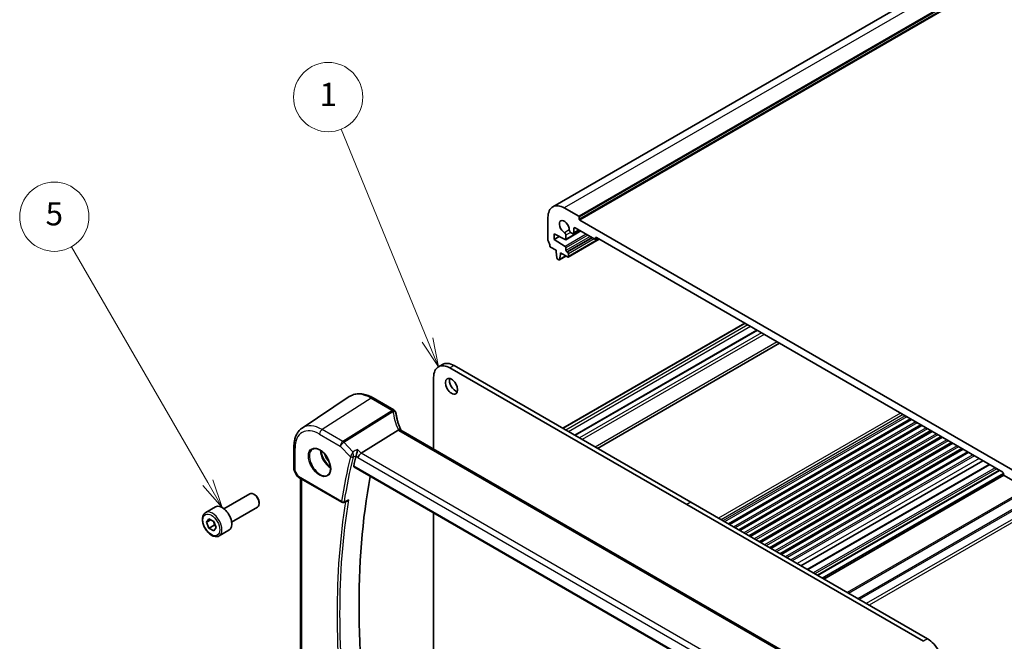
# Model space of a CAD drawing. Units: millimetres. Extents: x 0 to 6100, y 0 to 1124.
# Drawn here: x 550 to 806, y 365 to 527 of the extents above; entities that cross this region are included whole.
import ezdxf

# ---------------------------------------------------------------- set-up
doc = ezdxf.new("R2010")
doc.units = ezdxf.units.MM
doc.layers.add('Symbol (TK)', color=100, linetype='Continuous', lineweight=18, true_color=0x00ff3f)
doc.layers.add('Visible (ISO)', color=7, linetype='Continuous', lineweight=35)
doc.layers.add('Visible Narrow (ISO)', color=7, linetype='Continuous', lineweight=25)
doc.styles.add('Note Text (TK2)', font='txt')

# ---------------------------------------------------------------- blocks, each defined once
blk = doc.blocks.new('バルーン1')
at = {"layer": 'Symbol (TK)', "color": 100, "true_color": 0x00ff40}
for p, q in [((233.175, 155.89), (225.699, 174.179)), ((232.712, 155.701), (234.121, 153.576)), ((233.175, 155.89), (234.121, 153.576)), ((234.121, 153.576), (233.638, 156.08))]:
    blk.add_line(p, q, dxfattribs=at)
at = {"layer": 'Symbol (TK)'}
blk.add_circle((224.567, 176.949), 3, dxfattribs=at)
at = {"layer": 'Symbol (TK)', "color": 7, "insert": (224.567, 176.926), "char_height": 2, "attachment_point": 5, "style": 'Note Text (TK2)'}
blk.add_mtext('1', dxfattribs=at)
blk = doc.blocks.new('バルーン5')
at = {"layer": 'Symbol (TK)', "color": 100, "true_color": 0x00ff40}
for p, q in [((214.131, 143.538), (202.327, 163.983)), ((214.131, 143.538), (215.381, 141.373)), ((215.381, 141.373), (214.564, 143.788)), ((213.697, 143.288), (215.381, 141.373))]:
    blk.add_line(p, q, dxfattribs=at)
at = {"layer": 'Symbol (TK)'}
blk.add_circle((200.827, 166.581), 3, dxfattribs=at)
at = {"layer": 'Symbol (TK)', "color": 7, "insert": (200.827, 166.575), "char_height": 2, "attachment_point": 5, "style": 'Note Text (TK2)'}
blk.add_mtext('5', dxfattribs=at)

msp = doc.modelspace()

# ---------------------------------------------------------------- linework, layer by layer
at = {"layer": 'Visible (ISO)'}
for p, q in [((886.5854, 592.6184), (688.5955, 478.3089)), ((695.3432, 475.848), (691.5955, 478.0117)), ((687.3529, 475.5622), (687.3529, 469.6303)), ((695.4846, 475.1131), (695.4846, 475.603)), ((809.8945, 408.8953), (695.6261, 474.8682)), ((688.9439, 471.296), (691.8169, 469.7821)), ((688.9439, 469.8263), (688.9439, 471.296)), ((695.8715, 472.032), (691.9577, 469.7724)), ((693.238, 471.6745), (693.7169, 471.3981)), ((695.4897, 472.2525), (693.9669, 471.3733)), ((694.0704, 471.6022), (694.0704, 472.6637)), ((694.424, 472.8678), (699.5151, 469.9284)), ((690.2748, 470.5947), (688.9439, 469.8263)), ((691.8169, 468.0227), (688.9439, 469.8263)), ((692.0198, 469.9097), (692.0198, 470.9712)), ((700.6637, 469.9185), (692.5941, 465.2595)), ((700.1687, 470.2043), (699.6651, 469.9135)), ((699.7273, 470.0509), (699.7273, 470.2142)), ((699.9394, 470.3366), (805.5812, 409.3443)), ((688.0461, 467.8135), (689.4389, 467.0094)), ((689.4389, 467.0094), (689.4389, 466.6012)), ((689.4389, 466.6012), (689.6239, 465.07)), ((690.5702, 466.3562), (692.4441, 465.2744)), ((690.5702, 465.948), (690.5702, 466.3562)), ((690.9238, 466.1521), (690.5702, 465.948)), ((692.0198, 466.989), (692.0198, 467.6609)), ((692.4441, 466.4991), (692.2319, 466.6216)), ((692.6562, 465.3968), (692.6562, 466.1317)), ((689.8337, 464.7402), (690.1754, 464.5429)), ((692.0311, 465.5128), (690.3254, 464.5281)), ((690.3852, 464.6304), (690.5702, 465.948)), ((738.5164, 448.0642), (691.1756, 420.732)), ((741.6537, 446.2529), (694.3129, 418.9207)), ((747.5478, 442.8499), (700.207, 415.5177)), ((659.9224, 437.3412), (658.8617, 436.7288)), ((723.4153, 400.8936), (661.8617, 436.4316)), ((724.476, 401.506), (662.9224, 437.044)), ((657.6191, 433.9821), (657.6191, 415.3278)), ((623.4434, 420.811), (635.6825, 428.9658)), ((647.2977, 425.4977), (641.891, 428.6193)), ((781.6259, 423.1749), (734.2851, 395.8427)), ((781.8577, 423.0411), (734.5169, 395.7089)), ((648.4043, 420.2758), (638.7538, 414.2372)), ((752.7838, 360.3844), (649.0849, 420.255)), ((784.3129, 421.6236), (736.9721, 394.2914)), ((784.5447, 421.4897), (737.2039, 394.1575)), ((786.9999, 420.0722), (739.6591, 392.74)), ((787.2317, 419.9384), (739.8909, 392.6062)), ((789.6869, 418.5209), (742.3461, 391.1887)), ((789.9187, 418.387), (742.5779, 391.0548)), ((621.297, 415.9591), (621.297, 410.1026)), ((792.3739, 416.9695), (745.0331, 389.6373)), ((792.6057, 416.8357), (745.2649, 389.5035)), ((795.0609, 415.4182), (747.7201, 388.086)), ((795.2928, 415.2844), (747.952, 387.9521)), ((800.4594, 412.3014), (753.1186, 384.9692)), ((636.8873, 410.69), (742.5549, 349.6828)), ((802.1113, 411.3477), (754.7705, 384.0154)), ((804.7851, 409.8039), (757.4443, 382.4717)), ((621.431, 409.6026), (622.1676, 408.3267)), ((622.5688, 407.9494), (633.7515, 401.4931)), ((623.0092, 347.4804), (623.0092, 407.6951)), ((805.7907, 409.0163), (758.6293, 381.7876)), ((805.8648, 408.5889), (759.0364, 381.5525)), ((805.7933, 408.9769), (805.7933, 408.8136)), ((806.0054, 408.4462), (811.0966, 405.5068)), ((603.0776, 399.8214), (609.8231, 403.7159)), ((611.1268, 403.4416), (610.8231, 403.6169)), ((598.3459, 398.8216), (600.8915, 400.2913)), ((605.0776, 396.3573), (611.8231, 400.2518)), ((612.2374, 401.518), (612.2374, 401.1674)), ((634.1888, 401.4625), (635.1035, 401.832)), ((784.969, 365.3556), (723.4153, 400.8936)), ((786.0297, 365.968), (724.476, 401.506)), ((598.5883, 396.3343), (599.2007, 397.2055)), ((599.649, 396.9467), (598.5883, 396.3343)), ((599.2007, 397.2055), (600.4255, 396.4984)), ((657.6191, 398.7205), (657.6191, 358.7828)), ((599.2007, 394.756), (598.5883, 396.3343)), ((600.6149, 395.5725), (599.2007, 394.756)), ((600.4255, 394.0489), (599.2007, 394.756)), ((600.4255, 396.4984), (601.0378, 394.9201)), ((601.0378, 394.9201), (600.4255, 394.0489)), ((601.8459, 392.7594), (604.3915, 394.2291))]:
    msp.add_line(p, q, dxfattribs=at)
for centre, radius, start, end in [((646.7977, 424.6317), 1, 10.723558, 60), ((646.8202, 424.5175), 1, 8.128787, 11.568273), ((622.297, 410.1026), 1, 180, 210), ((634.0015, 401.9261), 0.5, 240, 291.997594)]:
    msp.add_arc(centre, radius, start, end, dxfattribs=at)
for centre, major_axis, ratio, start_param, end_param in [((691.5955, 473.1127), (-3, 5.1962), 0.57735027, 5.49778714, 7.06858347), ((691.5955, 473.1127), (-0.9125, 1.5805), 0.57735027, 3.88396679, 8.68240382), ((695.3432, 475.6847), (-0.1, 0.1732), 0.57735027, 3.92699082, 5.49778714), ((695.6261, 475.0315), (-0.1, 0.1732), 0.57735027, 0.78539816, 2.35619449), ((691.6663, 471.1753), (-0.25, 0.433), 0.57735027, 3.92699082, 5.54081117), ((693.238, 472.0828), (0.25, -0.433), 0.57735027, 3.88396679, 5.49778714), ((693.7169, 471.8063), (0.25, -0.433), 0.57735027, 5.49778714, 7.06858347), ((694.424, 472.4595), (-0.25, 0.433), 0.57735027, 5.49778714, 7.06858347), ((687.7065, 469.4262), (0.25, -0.433), 0.57735027, 3.92699082, 4.69398482), ((686.4337, 468.7445), (1, -1.7321), 0.57735027, 0.91620566, 1.55239217), ((691.8077, 470.0322), (0.15, -0.2598), 0.57735027, 5.54142038, 7.06858347), ((699.5151, 470.1733), (0.15, -0.2598), 0.57735027, 5.49778714, 7.06858347), ((699.9394, 470.0917), (-0.15, 0.2598), 0.57735027, 5.49778714, 7.06858347), ((688.0461, 468.0585), (0.15, -0.2598), 0.57735027, 4.05779831, 5.49778714), ((691.8077, 467.7834), (-0.15, 0.2598), 0.57735027, 3.92699082, 5.45415391), ((692.2319, 466.8665), (-0.15, 0.2598), 0.57735027, 0.78539816, 2.35619449), ((692.4441, 466.2542), (-0.15, 0.2598), 0.57735027, 3.92699082, 5.49778714), ((689.8337, 464.9852), (0.15, -0.2598), 0.57735027, 4.07588076, 5.49778714), ((690.1754, 464.7879), (0.15, -0.2598), 0.57735027, 5.49778714, 6.91969352), ((692.4441, 465.5193), (0.15, -0.2598), 0.57735027, 5.49778714, 7.06858347), ((661.8617, 431.5326), (-3, 5.1962), 0.57735027, 5.49778714, 7.06858347), ((662.9224, 432.145), (-3, 5.1962), 0.57735027, 5.49778714, 6.28318531), ((663.3113, 432.2879), (1.125, -1.9486), 0.57735027, 3.63247533, 5.79230263), ((669.468, 426.1825), (-21.8056, -0.1643), 0.55217208, 0.09993055, 0.10827146), ((791.3102, 280.8205), (-112.0651, 194.1025), 0.57735027, 0.54275154, 0.56009746), ((638.6548, 413.5217), (-0.6212, -0.7936), 0.45894474, 4.04417731, 5.56261376), ((796.26, 283.6782), (-111.7589, 193.5721), 0.57735027, 0.59243532, 1.00641502), ((805.5812, 409.0994), (0.15, -0.2598), 0.57735027, 0.78539816, 2.35619449), ((806.0054, 408.6911), (0.15, -0.2598), 0.57735027, 3.92699082, 5.49778714), ((610.8231, 401.9839), (-1, 1.7321), 0.57735027, 3.14159265, 6.28318531), ((611.1268, 402.1592), (-0.7853, 1.3602), 0.57735027, 3.92699082, 5.49778714), ((602.6415, 397.2602), (-1.75, 3.0311), 0.57735027, 3.14159265, 6.28318531), ((786.0297, 361.069), (-3, 5.1962), 0.57735027, 3.92699082, 5.49778715)]:
    msp.add_ellipse(centre, major_axis=major_axis, ratio=ratio, start_param=start_param, end_param=end_param, dxfattribs=at)
msp.add_ellipse((662.2506, 431.6755), major_axis=(-1.125, 1.9486), ratio=0.57735027, dxfattribs=at)
for points, knots in [([(641.891, 428.6193), (641.4642, 428.8657), (641.0324, 429.0745), (640.1659, 429.4087), (639.7311, 429.5341), (638.8666, 429.6924), (638.4368, 429.7252), (637.5948, 429.6884), (637.1825, 429.6185), (636.3968, 429.3709), (636.0237, 429.1931), (635.6825, 428.9658)], [1.570796327, 1.570796327, 1.570796327, 1.570796327, 1.735289236, 1.735289236, 1.899782145, 1.899782145, 2.064275055, 2.064275055, 2.228767964, 2.228767964, 2.393260873, 2.393260873, 2.393260873, 2.393260873]), ([(649.0582, 420.3096), (648.9334, 420.599), (648.8168, 420.8892), (648.6, 421.4703), (648.4999, 421.7612), (648.3164, 422.343), (648.2331, 422.6339), (648.0832, 423.2148), (648.0167, 423.5048), (647.9007, 424.0832), (647.8512, 424.3716), (647.8101, 424.6589)], [-1.303050328, -1.303050328, -1.303050328, -1.303050328, -1.252154027, -1.252154027, -1.201257727, -1.201257727, -1.150361426, -1.150361426, -1.099465126, -1.099465126, -1.048568826, -1.048568826, -1.048568826, -1.048568826]), ([(623.4434, 420.811), (623.1556, 420.6192), (622.8926, 420.3898), (622.4267, 419.8702), (622.2237, 419.5802), (621.8797, 418.9543), (621.7384, 418.6184), (621.5148, 417.911), (621.4325, 417.5394), (621.3236, 416.7685), (621.297, 416.3691), (621.297, 415.9591)], [2.393260873, 2.393260873, 2.393260873, 2.393260873, 2.542927229, 2.542927229, 2.692593585, 2.692593585, 2.842259942, 2.842259942, 2.991926298, 2.991926298, 3.141592654, 3.141592654, 3.141592654, 3.141592654]), ([(649.029, 420.2909), (649.0198, 420.2976), (649.01, 420.3038), (648.9357, 420.3465), (648.8558, 420.365), (648.6714, 420.3632), (648.5688, 420.3426), (648.4619, 420.3037)], [-0.0828477686, -0.0828477686, -0.0828477686, -0.0828477686, -0.0768103675, -0.0768103675, -0.0385773765, -0.0385773765, 0, 0, 0, 0]), ([(649.0849, 420.255), (649.0805, 420.2575), (649.0763, 420.26), (649.0681, 420.265), (649.0641, 420.2675), (649.0563, 420.2723), (649.0526, 420.2747), (649.0454, 420.2795), (649.042, 420.2818), (649.0353, 420.2864), (649.0321, 420.2887), (649.029, 420.2909)], [0, 0, 0, 0, 0.021022119, 0.021022119, 0.042044238, 0.042044238, 0.063066357, 0.063066357, 0.084088476, 0.084088476, 0.105110595, 0.105110595, 0.105110595, 0.105110595]), ([(649.0834, 420.2559), (649.0819, 420.2588), (649.0805, 420.2616), (649.0753, 420.2722), (649.0717, 420.2797), (649.0647, 420.2948), (649.0614, 420.3022), (649.0582, 420.3096)], [-1.3672379306, -1.3672379306, -1.3672379306, -1.3672379306, -1.3570993581, -1.3570993581, -1.330074843, -1.330074843, -1.3030503278, -1.3030503278, -1.3030503278, -1.3030503278]), ([(626.1961, 415.3498), (626.409, 415.4609), (626.6607, 415.5086), (627.202, 415.4628), (627.4846, 415.3816), (628.0578, 415.1044), (628.3473, 414.9128), (628.9101, 414.4354), (629.1833, 414.1496), (629.6843, 413.5115), (629.912, 413.1591), (630.2971, 412.4242), (630.4544, 412.042), (630.6825, 411.2889), (630.7534, 410.9181), (630.8038, 410.2283), (630.7836, 409.9092), (630.66, 409.3529), (630.5564, 409.1169), (630.3242, 408.8008), (630.2116, 408.6949), (630.0848, 408.6143)], [3.95168604, 3.95168604, 3.95168604, 3.95168604, 4.30898817, 4.30898817, 4.63132462, 4.63132462, 4.94280445, 4.94280445, 5.25494337, 5.25494337, 5.56846939, 5.56846939, 5.88232946, 5.88232946, 6.19532337, 6.19532337, 6.50679228, 6.50679228, 6.8203244, 6.8203244, 7.04388825, 7.04388825, 7.04388825, 7.04388825]), ([(637.7939, 415.2348), (637.7937, 415.2332), (637.7936, 415.2316), (637.7781, 415.0882), (637.7568, 414.9299), (637.7053, 414.6083), (637.6754, 414.4435), (637.616, 414.1587), (637.5883, 414.0378), (637.5354, 413.8328), (637.5111, 413.7477), (637.4872, 413.6748)], [-0.000607578, -0.000607578, -0.000607578, -0.000607578, 0, 0, 0.054018887, 0.054018887, 0.104433846, 0.104433846, 0.14182176, 0.14182176, 0.172409846, 0.172409846, 0.172409846, 0.172409846]), ([(636.8873, 410.69), (636.8859, 410.6908), (636.8845, 410.6916), (636.8566, 410.7092), (636.8371, 410.7368), (636.8203, 410.8068), (636.822, 410.8484), (636.8316, 410.8913)], [0.0368004176, 0.0368004176, 0.0368004176, 0.0368004176, 0.037774436, 0.037774436, 0.0569102552, 0.0569102552, 0.0750467597, 0.0750467597, 0.0750467597, 0.0750467597]), ([(622.1676, 408.3267), (622.189, 408.2897), (622.2123, 408.2563), (622.2611, 408.195), (622.2866, 408.167), (622.3391, 408.1152), (622.3662, 408.0912), (622.4217, 408.0462), (622.4502, 408.0252), (622.5085, 407.9856), (622.5383, 407.967), (622.5688, 407.9494)], [0.83221459, 0.83221459, 0.83221459, 0.83221459, 0.955310532, 0.955310532, 1.078406474, 1.078406474, 1.201502415, 1.201502415, 1.324598357, 1.324598357, 1.447694299, 1.447694299, 1.447694299, 1.447694299]), ([(635.1035, 401.832), (635.1607, 401.8551), (635.2162, 401.8866), (635.336, 401.9722), (635.3989, 402.0309), (635.4549, 402.097), (635.4558, 402.0981), (635.4567, 402.0992)], [-0.0452206845, -0.0452206845, -0.0452206845, -0.0452206845, -0.0256118972, -0.0256118972, 0, 0, 0.0004309199, 0.0004309199, 0.0004309199, 0.0004309199]), ([(601.8459, 392.7594), (601.6568, 392.6502), (601.443, 392.5858), (600.9817, 392.5461), (600.7333, 392.5779), (600.2076, 392.737), (599.9302, 392.8767), (599.3864, 393.25), (599.1209, 393.4871), (598.6346, 394.0281), (598.4136, 394.3315), (598.035, 394.9748), (597.8771, 395.3144), (597.639, 396.0007), (597.5589, 396.3472), (597.4887, 397.0185), (597.4991, 397.3431), (597.6217, 397.9312), (597.7318, 398.1973), (598.0188, 398.5824), (598.1712, 398.7207), (598.3459, 398.8216)], [2.35619449, 2.35619449, 2.35619449, 2.35619449, 2.62003966, 2.62003966, 2.90796975, 2.90796975, 3.23592161, 3.23592161, 3.57553651, 3.57553651, 3.91252175, 3.91252175, 4.2478355, 4.2478355, 4.58455705, 4.58455705, 4.92411754, 4.92411754, 5.25395077, 5.25395077, 5.49778714, 5.49778714, 5.49778714, 5.49778714])]:
    msp.add_open_spline(points, degree=3, knots=knots, dxfattribs=at)
for points in [[(648.4619, 420.3037), (648.4414, 420.2962), (648.4222, 420.287), (648.4043, 420.2758)], [(637.4872, 413.6748), (637.48, 413.6529), (637.4739, 413.6316), (637.4689, 413.6111)]]:
    msp.add_open_spline(points, degree=3, dxfattribs=at)
for points, weights in [([(600.352, 396.5408), (600.5347, 396.1252), (600.6149, 395.5725)], [1.0750732902, 1.09062147628, 1]), ([(600.6149, 395.5725), (600.7179, 395.5397), (600.8104, 395.5061)], [1, 1.01779072509, 1.03148954587])]:
    msp.add_rational_spline(points, weights, degree=2, dxfattribs=at)
at = {"layer": 'Visible Narrow (ISO)'}
for p, q in [((889.5854, 592.3212), (691.5955, 478.0117)), ((893.3331, 590.1575), (695.3432, 475.848)), ((893.4745, 589.9126), (695.4846, 475.603)), ((893.4745, 589.4227), (695.4846, 475.1131)), ((893.6159, 589.1777), (695.6261, 474.8682)), ((692.8848, 472.3043), (691.651, 471.592)), ((697.3164, 471.1978), (691.8169, 468.0227)), ((695.7837, 472.0828), (692.0198, 469.9097)), ((693.238, 471.6745), (692.0198, 470.9712)), ((694.424, 472.8678), (694.0704, 472.6637)), ((695.3432, 472.3371), (694.0704, 471.6022)), ((697.7312, 470.9584), (692.0198, 467.6609)), ((698.3131, 470.6224), (692.0198, 466.989)), ((698.7373, 470.3775), (692.2319, 466.6216)), ((698.9495, 470.255), (692.4441, 466.4991)), ((699.3737, 470.01), (692.6562, 466.1317)), ((700.5758, 469.9692), (692.6562, 465.3968)), ((699.9394, 470.3366), (699.7273, 470.2142)), ((700.0808, 470.255), (699.7273, 470.0509)), ((691.9723, 465.5467), (690.3852, 464.6304)), ((738.6042, 448.0135), (691.2635, 420.6813)), ((739.3252, 447.5972), (691.9845, 420.265)), ((740.0324, 447.189), (692.6916, 419.8567)), ((741.8001, 446.1683), (694.4593, 418.8361)), ((742.8608, 445.556), (695.52, 418.2237)), ((743.5679, 445.1477), (696.2271, 417.8155)), ((746.962, 443.1881), (699.6212, 415.8559)), ((662.9224, 437.044), (661.8617, 436.4316)), ((641.354, 428.5473), (628.626, 420.4286)), ((641.354, 428.5473), (646.7607, 425.4257)), ((646.7832, 425.3115), (634.0109, 417.3196)), ((634.2732, 417.1099), (647.0454, 425.1018)), ((778.9939, 424.6945), (731.6531, 397.3623)), ((779.701, 424.2862), (732.3602, 396.954)), ((780.196, 424.0005), (732.8552, 396.6682)), ((780.6203, 423.7555), (733.2795, 396.4233)), ((781.538, 423.2257), (734.1972, 395.8934)), ((634.0109, 417.3196), (628.626, 420.4286)), ((648.5479, 420.183), (752.2468, 360.3124)), ((782.9706, 422.3986), (735.6298, 395.0664)), ((783.3795, 422.1625), (736.0387, 394.8302)), ((784.225, 421.6743), (736.8842, 394.3421)), ((785.6576, 420.8472), (738.3168, 393.515)), ((786.0665, 420.6111), (738.7257, 393.2789)), ((786.912, 420.123), (739.5712, 392.7907)), ((627.9559, 419.2263), (633.3408, 416.1173)), ((788.3446, 419.2959), (741.0038, 391.9637)), ((788.7535, 419.0598), (741.4127, 391.7276)), ((789.599, 418.5716), (742.2582, 391.2394)), ((791.0316, 417.7445), (743.6908, 390.4123)), ((791.4405, 417.5084), (744.0997, 390.1762)), ((621.5899, 409.6944), (621.5899, 415.5509)), ((633.3408, 416.1173), (636.0041, 413.3496)), ((636.6328, 414.6577), (634.2732, 417.1099)), ((638.7538, 414.2372), (637.7939, 415.2348)), ((792.286, 417.0203), (744.9452, 389.6881)), ((793.7186, 416.1932), (746.3778, 388.861)), ((794.1275, 415.9571), (746.7867, 388.6249)), ((794.973, 415.4689), (747.6323, 388.1367)), ((637.4689, 413.6111), (637.9477, 413.1135)), ((637.9477, 413.1135), (742.288, 352.8726)), ((742.949, 354.0801), (638.7538, 414.2372)), ((796.4056, 414.6419), (749.0648, 387.3096)), ((796.8145, 414.4058), (749.4737, 387.0735)), ((797.803, 413.8351), (750.4622, 386.5029)), ((798.2272, 413.5901), (750.8864, 386.2579)), ((799.4562, 412.8806), (752.1154, 385.5484)), ((621.5899, 409.6944), (621.431, 409.6026)), ((622.4652, 408.1783), (621.5899, 409.6944)), ((742.5205, 349.8717), (636.8316, 410.8913)), ((802.2578, 411.2631), (754.917, 383.9309)), ((803.6366, 410.467), (756.2958, 383.1348)), ((804.0609, 410.2221), (756.7201, 382.8899)), ((804.6973, 409.8547), (757.3565, 382.5224)), ((633.648, 401.722), (622.4652, 408.1783)), ((623.3021, 347.2014), (623.3021, 407.526)), ((805.9181, 408.5183), (759.1242, 381.5018)), ((811.4501, 404.7369), (765.165, 378.0142)), ((811.4501, 404.3287), (765.5185, 377.8101)), ((814.6035, 403.3616), (767.9327, 376.4162)), ((814.8041, 403.0691), (768.2863, 376.2121)), ((724.476, 401.506), (723.4153, 400.8936)), ((813.5008, 400.1996), (770.1198, 375.1536)), ((813.6392, 399.463), (770.8269, 374.7453)), ((786.0297, 365.968), (784.969, 365.3556))]:
    msp.add_line(p, q, dxfattribs=at)
for centre, major_axis, ratio, start_param, end_param in [((641.354, 419.6108), (-5.4724, 9.4785), 0.57735027, 5.49778714, 6.32025169), ((641.391, 427.7533), (0.5, 0.866), 0.57735027, 0, 0.83775804), ((646.7977, 424.6317), (0.5, 0.866), 0.57735027, 0, 0.83775804), ((646.7977, 424.6317), (0.9825, 0.1861), 0.79195893, 0, 1.45918335), ((667.6246, 427.5074), (20.9911, 1.006), 0.60672809, 3.22643963, 3.23550709), ((646.8202, 424.5175), (0.9797, 0.2005), 0.79130951, 0, 1.44751216), ((646.8202, 424.5175), (0.5304, -0.8477), 0.5404963, 1.95608761, 2.33606615), ((646.8202, 424.5175), (0.99, 0.1414), 0.57402245, 0, 1.26022853), ((667.8868, 423.1341), (-19.3935, 10.6204), 0.75848966, 0.51666925, 0.77115075), ((627.9559, 411.8755), (-4.5014, 7.7967), 0.57735027, 5.49778714, 7.06858347), ((628.626, 412.2624), (-5.0008, 8.6616), 0.57735027, 5.49778714, 6.32025169), ((628.663, 419.6346), (-0.5, -0.866), 0.57735027, 3.97935069, 5.49778714), ((648.1399, 419.9136), (0.9183, 0.3959), 0.49766783, 0, 1.11722517), ((650.2244, 420.749), (-1.847, 1.0115), 0.75848966, 0.77115075, 0.88598501), ((649.9621, 421.0851), (1.9992, 0.0958), 0.60672809, 3.79042209, 3.89792125), ((648.5849, 419.389), (0.5, 0.866), 0.57735027, 0, 0.83775804), ((622.297, 415.9591), (-1, 0), 0.57735027, 0, 0.78539816), ((628.0924, 411.9543), (1.945, -3.3688), 0.57735027, 3.11689743, 6.30788053), ((630.7893, 413.5113), (1.8784, -3.2534), 0.57735027, 3.92825549, 5.49652247), ((630.9258, 413.5901), (-1.7784, 3.0803), 0.57735027, 0.85247544, 2.28911721), ((634.0479, 416.5256), (-0.5, -0.866), 0.57735027, 3.97935069, 5.49778714), ((634.0479, 416.5256), (0.7206, 0.6934), 0.32163376, 0.96741127, 2.48584772), ((634.0479, 416.5256), (-0.5304, 0.8477), 0.5404963, 5.09768026, 5.4776588), ((630.9258, 413.5901), (1.2216, -2.116), 0.57735027, 4.18357327, 5.24120469), ((631.0623, 413.6689), (-1.1217, 1.9429), 0.57735027, 1.3901663, 1.75142635), ((790.2496, 280.2081), (112.3598, -194.6129), 0.57735027, 3.68433348, 3.75667116), ((790.5723, 280.3945), (-112.1108, 194.1816), 0.57735027, 0.54274082, 0.61507851), ((636.3576, 413.5537), (-0.4857, 0.1188), 0.69916301, 0.93994468, 2.42347454), ((636.3668, 413.5856), (-0.4751, 0.1558), 0.64876185, 1.00376124, 2.47541185), ((622.297, 410.1026), (-1, 0), 0.57735027, 0, 0.78539816), ((623.2033, 408.533), (1.0509, 0.1639), 0.32934228, 3.26824191, 3.88372162), ((622.8188, 408.3824), (-0.25, -0.433), 0.57735027, 5.49778714, 6.28318531), ((791.633, 281.0068), (-112.0452, 194.0679), 0.57735027, 0.61557089, 0.95522543), ((791.3102, 280.8205), (112.2942, -194.4993), 0.57735027, 3.76025339, 4.09474865), ((634.0015, 401.9261), (-0.4935, 0.0804), 0.66685574, 0.88635519, 2.36988505), ((634.0015, 401.9261), (-0.25, -0.433), 0.57735027, 5.49778714, 6.28318531), ((634.0015, 401.9261), (0.1873, -0.4636), 0.58150244, 0, 0.69289162), ((600.0959, 395.7905), (1.75, -3.0311), 0.57735027, 0, 3.14159265)]:
    msp.add_ellipse(centre, major_axis=major_axis, ratio=ratio, start_param=start_param, end_param=end_param, dxfattribs=at)
for centre, major_axis in [((627.9559, 411.8755), (-2.0449, 3.5419)), ((599.8131, 395.6272), (1.55, -2.6847))]:
    msp.add_ellipse(centre, major_axis=major_axis, ratio=0.57735027, dxfattribs=at)
for points in [[(637.7939, 415.2348), (637.4069, 415.0424), (637.0198, 414.8501), (636.6328, 414.6577)], [(637.4872, 413.6748), (637.4862, 413.6743), (637.4851, 413.6737), (637.4841, 413.6732)]]:
    msp.add_open_spline(points, degree=3, dxfattribs=at)
for points, knots in [([(636.0264, 413.4093), (636.0222, 413.3991), (636.0182, 413.3891), (636.0108, 413.3691), (636.0073, 413.3593), (636.0041, 413.3496)], [-0.0044991161, -0.0044991161, -0.0044991161, -0.0044991161, -0.00224955805, -0.00224955805, 0, 0, 0, 0]), ([(636.6328, 414.6577), (636.5906, 414.5814), (636.5445, 414.4955), (636.4509, 414.3154), (636.4035, 414.222), (636.3233, 414.0599), (636.2916, 413.9947), (636.2249, 413.8552), (636.1894, 413.7793), (636.1261, 413.6407), (636.098, 413.5775), (636.0556, 413.4794), (636.0403, 413.4432), (636.0264, 413.4093)], [-0.0004151815, -0.0004151815, -0.0004151815, -0.0004151815, 0.0202207172, 0.0202207172, 0.0395880539, 0.0395880539, 0.0520074079, 0.0520074079, 0.0658634821, 0.0658634821, 0.0778309398, 0.0778309398, 0.0853106008, 0.0853106008, 0.0853106008, 0.0853106008]), ([(636.6779, 413.2726), (636.6872, 413.3075), (636.6955, 413.3452), (636.7142, 413.4482), (636.7225, 413.5156), (636.7347, 413.6649), (636.7376, 413.7477), (636.7372, 413.9012), (636.7346, 413.9736), (636.7228, 414.155), (636.7108, 414.2609), (636.6783, 414.4674), (636.6571, 414.5675), (636.6328, 414.6577)], [-0.0853106008, -0.0853106008, -0.0853106008, -0.0853106008, -0.0778309398, -0.0778309398, -0.0658634821, -0.0658634821, -0.0520074079, -0.0520074079, -0.0395880539, -0.0395880539, -0.0202207172, -0.0202207172, 0.0004151815, 0.0004151815, 0.0004151815, 0.0004151815]), ([(636.6687, 413.2408), (636.67, 413.246), (636.6714, 413.2513), (636.6744, 413.2619), (636.6761, 413.2672), (636.6779, 413.2726)], [0, 0, 0, 0, 0.00224955805, 0.00224955805, 0.0044991161, 0.0044991161, 0.0044991161, 0.0044991161]), ([(636.6779, 413.2726), (636.7502, 413.3086), (636.8226, 413.3445), (636.8949, 413.3805), (637.0913, 413.4781), (637.2877, 413.5757), (637.4841, 413.6732)], [0.25828868, 0.25828868, 0.25828868, 0.25828868, 0.286461084, 0.286461084, 0.286461084, 0.362931962, 0.362931962, 0.362931962, 0.362931962]), ([(635.4567, 402.0992), (635.1515, 401.9759), (634.8462, 401.8525), (634.541, 401.7292), (634.4666, 401.6991), (634.3922, 401.669), (634.3178, 401.639)], [-0.35922324, -0.35922324, -0.35922324, -0.35922324, -0.237834363, -0.237834363, -0.237834363, -0.208244492, -0.208244492, -0.208244492, -0.208244492])]:
    msp.add_open_spline(points, degree=3, knots=knots, dxfattribs=at)

# ---------------------------------------------------------------- block references
at = {"layer": 'Symbol (TK)', "xscale": 3, "yscale": 3, "zscale": 3}
for name in ['バルーン1', 'バルーン5']:
    msp.add_blockref(name, (-43.5, -24), dxfattribs=at)

doc.saveas('drawing.dxf')
